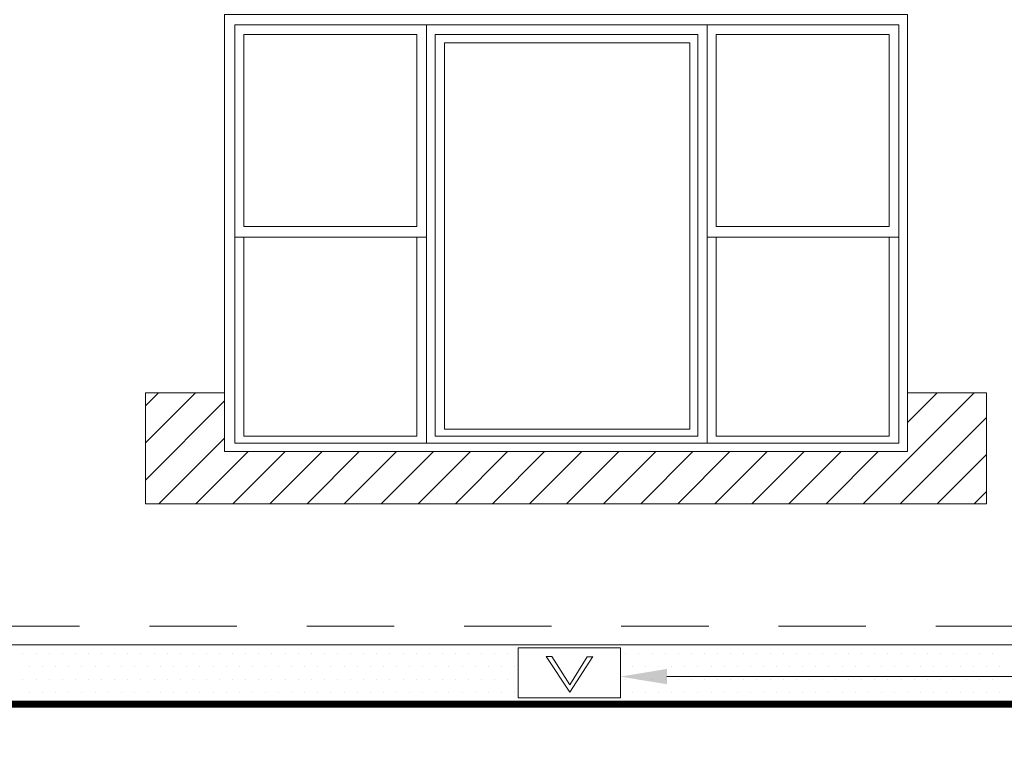
# Model space of a CAD drawing. Units: inches. Extents: x 132 to 252, y 39 to 82.
# Drawn here: x 159 to 161, y 75 to 76 of the extents above; entities that cross this region are included whole.
import ezdxf
from ezdxf import colors
from ezdxf.entities.mleader import LeaderData, LeaderLine
from ezdxf.math import Vec2, Vec3

# ---------------------------------------------------------------- set-up
doc = ezdxf.new("R2010")
doc.units = ezdxf.units.IN
doc.header["$MEASUREMENT"] = 0
doc.linetypes.add('HIDDEN2', pattern=[0.1875, 0.125, -0.0625])
doc.layers.get('0').update_dxf_attribs({"linetype": 'CONTINUOUS', "plot": 0})
for name, color, linetype, lineweight in [('CLOSURE BLOCK', 242, 'CONTINUOUS', 13), ('STARTER_STRIP', 7, 'CONTINUOUS', 15), ('TEXT - DRAWING', 7, 'CONTINUOUS', 5), ('VENT', 7, 'CONTINUOUS', 5), ('VENT TRACK', 94, 'CONTINUOUS', 13)]:
    doc.layers.add(name, color=color, linetype=linetype, lineweight=lineweight)
doc.layers.add('SUBSTRATE', color=7, linetype='CONTINUOUS', lineweight=5, true_color=0xffff9e)
doc.styles.add('arial', font='arial.ttf', dxfattribs={"height": 0.12})

# ---------------------------------------------------------------- blocks, each defined once
blk = doc.blocks.new('*X7')
at = {"color": 0}
for p, q in [((4.246875, 3.91875), (4.246875, 3.91875)), ((4.265625, 3.91875), (4.265625, 3.91875)), ((4.284375, 3.91875), (4.284375, 3.91875)), ((4.303125, 3.91875), (4.303125, 3.91875)), ((4.321875, 3.91875), (4.321875, 3.91875)), ((4.340625, 3.91875), (4.340625, 3.91875)), ((4.359375, 3.91875), (4.359375, 3.91875)), ((4.378125, 3.91875), (4.378125, 3.91875)), ((4.396875, 3.91875), (4.396875, 3.91875)), ((4.415625, 3.91875), (4.415625, 3.91875)), ((4.434375, 3.91875), (4.434375, 3.91875)), ((4.453125, 3.91875), (4.453125, 3.91875)), ((4.471875, 3.91875), (4.471875, 3.91875)), ((4.490625, 3.91875), (4.490625, 3.91875)), ((4.509375, 3.91875), (4.509375, 3.91875)), ((4.528125, 3.91875), (4.528125, 3.91875)), ((4.546875, 3.91875), (4.546875, 3.91875)), ((4.565625, 3.91875), (4.565625, 3.91875)), ((4.584375, 3.91875), (4.584375, 3.91875)), ((4.603125, 3.91875), (4.603125, 3.91875)), ((4.621875, 3.91875), (4.621875, 3.91875)), ((4.640625, 3.91875), (4.640625, 3.91875)), ((4.659375, 3.91875), (4.659375, 3.91875)), ((4.678125, 3.91875), (4.678125, 3.91875)), ((4.696875, 3.91875), (4.696875, 3.91875)), ((4.715625, 3.91875), (4.715625, 3.91875)), ((4.734375, 3.91875), (4.734375, 3.91875)), ((4.753125, 3.91875), (4.753125, 3.91875)), ((4.771875, 3.91875), (4.771875, 3.91875)), ((4.790625, 3.91875), (4.790625, 3.91875)), ((4.809375, 3.91875), (4.809375, 3.91875)), ((4.828125, 3.91875), (4.828125, 3.91875)), ((4.846875, 3.91875), (4.846875, 3.91875)), ((4.865625, 3.91875), (4.865625, 3.91875)), ((4.884375, 3.91875), (4.884375, 3.91875)), ((4.903125, 3.91875), (4.903125, 3.91875)), ((4.921875, 3.91875), (4.921875, 3.91875)), ((4.940625, 3.91875), (4.940625, 3.91875)), ((5.109375, 3.91875), (5.109375, 3.91875)), ((5.128125, 3.91875), (5.128125, 3.91875)), ((5.146875, 3.91875), (5.146875, 3.91875)), ((5.165625, 3.91875), (5.165625, 3.91875)), ((5.184375, 3.91875), (5.184375, 3.91875)), ((5.203125, 3.91875), (5.203125, 3.91875)), ((5.221875, 3.91875), (5.221875, 3.91875)), ((5.240625, 3.91875), (5.240625, 3.91875)), ((5.259375, 3.91875), (5.259375, 3.91875)), ((5.278125, 3.91875), (5.278125, 3.91875)), ((5.296875, 3.91875), (5.296875, 3.91875)), ((5.315625, 3.91875), (5.315625, 3.91875)), ((5.334375, 3.91875), (5.334375, 3.91875)), ((5.353125, 3.91875), (5.353125, 3.91875)), ((5.371875, 3.91875), (5.371875, 3.91875)), ((5.390625, 3.91875), (5.390625, 3.91875)), ((5.409375, 3.91875), (5.409375, 3.91875)), ((5.428125, 3.91875), (5.428125, 3.91875)), ((5.446875, 3.91875), (5.446875, 3.91875)), ((5.465625, 3.91875), (5.465625, 3.91875)), ((5.484375, 3.91875), (5.484375, 3.91875)), ((5.503125, 3.91875), (5.503125, 3.91875)), ((5.521875, 3.91875), (5.521875, 3.91875)), ((5.540625, 3.91875), (5.540625, 3.91875)), ((5.559375, 3.91875), (5.559375, 3.91875)), ((5.578125, 3.91875), (5.578125, 3.91875)), ((5.596875, 3.91875), (5.596875, 3.91875)), ((5.615625, 3.91875), (5.615625, 3.91875)), ((5.634375, 3.91875), (5.634375, 3.91875)), ((4.25625, 3.9), (4.25625, 3.9)), ((4.275, 3.9), (4.275, 3.9)), ((4.29375, 3.9), (4.29375, 3.9)), ((4.3125, 3.9), (4.3125, 3.9)), ((4.33125, 3.9), (4.33125, 3.9)), ((4.35, 3.9), (4.35, 3.9)), ((4.36875, 3.9), (4.36875, 3.9)), ((4.3875, 3.9), (4.3875, 3.9)), ((4.40625, 3.9), (4.40625, 3.9)), ((4.425, 3.9), (4.425, 3.9)), ((4.44375, 3.9), (4.44375, 3.9)), ((4.4625, 3.9), (4.4625, 3.9)), ((4.48125, 3.9), (4.48125, 3.9)), ((4.5, 3.9), (4.5, 3.9)), ((4.51875, 3.9), (4.51875, 3.9)), ((4.5375, 3.9), (4.5375, 3.9)), ((4.55625, 3.9), (4.55625, 3.9)), ((4.575, 3.9), (4.575, 3.9)), ((4.59375, 3.9), (4.59375, 3.9)), ((4.6125, 3.9), (4.6125, 3.9)), ((4.63125, 3.9), (4.63125, 3.9)), ((4.65, 3.9), (4.65, 3.9)), ((4.66875, 3.9), (4.66875, 3.9)), ((4.6875, 3.9), (4.6875, 3.9)), ((4.70625, 3.9), (4.70625, 3.9)), ((4.725, 3.9), (4.725, 3.9)), ((4.74375, 3.9), (4.74375, 3.9)), ((4.7625, 3.9), (4.7625, 3.9)), ((4.78125, 3.9), (4.78125, 3.9)), ((4.8, 3.9), (4.8, 3.9)), ((4.81875, 3.9), (4.81875, 3.9)), ((4.8375, 3.9), (4.8375, 3.9)), ((4.85625, 3.9), (4.85625, 3.9)), ((4.875, 3.9), (4.875, 3.9)), ((4.89375, 3.9), (4.89375, 3.9)), ((4.9125, 3.9), (4.9125, 3.9)), ((4.93125, 3.9), (4.93125, 3.9)), ((4.95, 3.9), (4.95, 3.9)), ((5.11875, 3.9), (5.11875, 3.9)), ((5.1375, 3.9), (5.1375, 3.9)), ((5.15625, 3.9), (5.15625, 3.9)), ((5.175, 3.9), (5.175, 3.9)), ((5.19375, 3.9), (5.19375, 3.9)), ((5.2125, 3.9), (5.2125, 3.9)), ((5.23125, 3.9), (5.23125, 3.9)), ((5.25, 3.9), (5.25, 3.9)), ((5.26875, 3.9), (5.26875, 3.9)), ((5.2875, 3.9), (5.2875, 3.9)), ((5.30625, 3.9), (5.30625, 3.9)), ((5.325, 3.9), (5.325, 3.9)), ((5.34375, 3.9), (5.34375, 3.9)), ((5.3625, 3.9), (5.3625, 3.9)), ((5.38125, 3.9), (5.38125, 3.9)), ((5.4, 3.9), (5.4, 3.9)), ((5.41875, 3.9), (5.41875, 3.9)), ((5.4375, 3.9), (5.4375, 3.9)), ((5.45625, 3.9), (5.45625, 3.9)), ((5.475, 3.9), (5.475, 3.9)), ((5.49375, 3.9), (5.49375, 3.9)), ((5.5125, 3.9), (5.5125, 3.9)), ((5.53125, 3.9), (5.53125, 3.9)), ((5.55, 3.9), (5.55, 3.9)), ((5.56875, 3.9), (5.56875, 3.9)), ((5.5875, 3.9), (5.5875, 3.9)), ((5.60625, 3.9), (5.60625, 3.9)), ((5.625, 3.9), (5.625, 3.9)), ((5.64375, 3.9), (5.64375, 3.9)), ((4.246875, 3.88125), (4.246875, 3.88125)), ((4.265625, 3.88125), (4.265625, 3.88125)), ((4.284375, 3.88125), (4.284375, 3.88125)), ((4.303125, 3.88125), (4.303125, 3.88125)), ((4.321875, 3.88125), (4.321875, 3.88125)), ((4.340625, 3.88125), (4.340625, 3.88125)), ((4.359375, 3.88125), (4.359375, 3.88125)), ((4.378125, 3.88125), (4.378125, 3.88125)), ((4.396875, 3.88125), (4.396875, 3.88125)), ((4.415625, 3.88125), (4.415625, 3.88125)), ((4.434375, 3.88125), (4.434375, 3.88125)), ((4.453125, 3.88125), (4.453125, 3.88125)), ((4.471875, 3.88125), (4.471875, 3.88125)), ((4.490625, 3.88125), (4.490625, 3.88125)), ((4.509375, 3.88125), (4.509375, 3.88125)), ((4.528125, 3.88125), (4.528125, 3.88125)), ((4.546875, 3.88125), (4.546875, 3.88125)), ((4.565625, 3.88125), (4.565625, 3.88125)), ((4.584375, 3.88125), (4.584375, 3.88125)), ((4.603125, 3.88125), (4.603125, 3.88125)), ((4.621875, 3.88125), (4.621875, 3.88125)), ((4.640625, 3.88125), (4.640625, 3.88125)), ((4.659375, 3.88125), (4.659375, 3.88125)), ((4.678125, 3.88125), (4.678125, 3.88125)), ((4.696875, 3.88125), (4.696875, 3.88125)), ((4.715625, 3.88125), (4.715625, 3.88125)), ((4.734375, 3.88125), (4.734375, 3.88125)), ((4.753125, 3.88125), (4.753125, 3.88125)), ((4.771875, 3.88125), (4.771875, 3.88125)), ((4.790625, 3.88125), (4.790625, 3.88125)), ((4.809375, 3.88125), (4.809375, 3.88125)), ((4.828125, 3.88125), (4.828125, 3.88125)), ((4.846875, 3.88125), (4.846875, 3.88125)), ((4.865625, 3.88125), (4.865625, 3.88125)), ((4.884375, 3.88125), (4.884375, 3.88125)), ((4.903125, 3.88125), (4.903125, 3.88125)), ((4.921875, 3.88125), (4.921875, 3.88125)), ((4.940625, 3.88125), (4.940625, 3.88125)), ((5.109375, 3.88125), (5.109375, 3.88125)), ((5.128125, 3.88125), (5.128125, 3.88125)), ((5.146875, 3.88125), (5.146875, 3.88125)), ((5.165625, 3.88125), (5.165625, 3.88125)), ((5.184375, 3.88125), (5.184375, 3.88125)), ((5.203125, 3.88125), (5.203125, 3.88125)), ((5.221875, 3.88125), (5.221875, 3.88125)), ((5.240625, 3.88125), (5.240625, 3.88125)), ((5.259375, 3.88125), (5.259375, 3.88125)), ((5.278125, 3.88125), (5.278125, 3.88125)), ((5.296875, 3.88125), (5.296875, 3.88125)), ((5.315625, 3.88125), (5.315625, 3.88125)), ((5.334375, 3.88125), (5.334375, 3.88125)), ((5.353125, 3.88125), (5.353125, 3.88125)), ((5.371875, 3.88125), (5.371875, 3.88125)), ((5.390625, 3.88125), (5.390625, 3.88125)), ((5.409375, 3.88125), (5.409375, 3.88125)), ((5.428125, 3.88125), (5.428125, 3.88125)), ((5.446875, 3.88125), (5.446875, 3.88125)), ((5.465625, 3.88125), (5.465625, 3.88125)), ((5.484375, 3.88125), (5.484375, 3.88125)), ((5.503125, 3.88125), (5.503125, 3.88125)), ((5.521875, 3.88125), (5.521875, 3.88125)), ((5.540625, 3.88125), (5.540625, 3.88125)), ((5.559375, 3.88125), (5.559375, 3.88125)), ((5.578125, 3.88125), (5.578125, 3.88125)), ((5.596875, 3.88125), (5.596875, 3.88125)), ((5.615625, 3.88125), (5.615625, 3.88125)), ((5.634375, 3.88125), (5.634375, 3.88125)), ((4.25625, 3.8625), (4.25625, 3.8625)), ((4.275, 3.8625), (4.275, 3.8625)), ((4.29375, 3.8625), (4.29375, 3.8625)), ((4.3125, 3.8625), (4.3125, 3.8625)), ((4.33125, 3.8625), (4.33125, 3.8625)), ((4.35, 3.8625), (4.35, 3.8625)), ((4.36875, 3.8625), (4.36875, 3.8625)), ((4.3875, 3.8625), (4.3875, 3.8625)), ((4.40625, 3.8625), (4.40625, 3.8625)), ((4.425, 3.8625), (4.425, 3.8625)), ((4.44375, 3.8625), (4.44375, 3.8625)), ((4.4625, 3.8625), (4.4625, 3.8625)), ((4.48125, 3.8625), (4.48125, 3.8625)), ((4.5, 3.8625), (4.5, 3.8625)), ((4.51875, 3.8625), (4.51875, 3.8625)), ((4.5375, 3.8625), (4.5375, 3.8625)), ((4.55625, 3.8625), (4.55625, 3.8625)), ((4.575, 3.8625), (4.575, 3.8625)), ((4.59375, 3.8625), (4.59375, 3.8625)), ((4.6125, 3.8625), (4.6125, 3.8625)), ((4.63125, 3.8625), (4.63125, 3.8625)), ((4.65, 3.8625), (4.65, 3.8625)), ((4.66875, 3.8625), (4.66875, 3.8625)), ((4.6875, 3.8625), (4.6875, 3.8625)), ((4.70625, 3.8625), (4.70625, 3.8625)), ((4.725, 3.8625), (4.725, 3.8625)), ((4.74375, 3.8625), (4.74375, 3.8625)), ((4.7625, 3.8625), (4.7625, 3.8625)), ((4.78125, 3.8625), (4.78125, 3.8625)), ((4.8, 3.8625), (4.8, 3.8625)), ((4.81875, 3.8625), (4.81875, 3.8625)), ((4.8375, 3.8625), (4.8375, 3.8625)), ((4.85625, 3.8625), (4.85625, 3.8625)), ((4.875, 3.8625), (4.875, 3.8625)), ((4.89375, 3.8625), (4.89375, 3.8625)), ((4.9125, 3.8625), (4.9125, 3.8625)), ((4.93125, 3.8625), (4.93125, 3.8625)), ((4.95, 3.8625), (4.95, 3.8625)), ((5.11875, 3.8625), (5.11875, 3.8625)), ((5.1375, 3.8625), (5.1375, 3.8625)), ((5.15625, 3.8625), (5.15625, 3.8625)), ((5.175, 3.8625), (5.175, 3.8625)), ((5.19375, 3.8625), (5.19375, 3.8625)), ((5.2125, 3.8625), (5.2125, 3.8625)), ((5.23125, 3.8625), (5.23125, 3.8625)), ((5.25, 3.8625), (5.25, 3.8625)), ((5.26875, 3.8625), (5.26875, 3.8625)), ((5.2875, 3.8625), (5.2875, 3.8625)), ((5.30625, 3.8625), (5.30625, 3.8625)), ((5.325, 3.8625), (5.325, 3.8625)), ((5.34375, 3.8625), (5.34375, 3.8625)), ((5.3625, 3.8625), (5.3625, 3.8625)), ((5.38125, 3.8625), (5.38125, 3.8625)), ((5.4, 3.8625), (5.4, 3.8625)), ((5.41875, 3.8625), (5.41875, 3.8625)), ((5.4375, 3.8625), (5.4375, 3.8625)), ((5.45625, 3.8625), (5.45625, 3.8625)), ((5.475, 3.8625), (5.475, 3.8625)), ((5.49375, 3.8625), (5.49375, 3.8625)), ((5.5125, 3.8625), (5.5125, 3.8625)), ((5.53125, 3.8625), (5.53125, 3.8625)), ((5.55, 3.8625), (5.55, 3.8625)), ((5.56875, 3.8625), (5.56875, 3.8625)), ((5.5875, 3.8625), (5.5875, 3.8625)), ((5.60625, 3.8625), (5.60625, 3.8625)), ((5.625, 3.8625), (5.625, 3.8625)), ((5.64375, 3.8625), (5.64375, 3.8625))]:
    blk.add_line(p, q, dxfattribs=at)

msp = doc.modelspace()

# ---------------------------------------------------------------- hatches: boundary and pattern name
at = {"layer": 'CLOSURE BLOCK'}
h = msp.add_hatch(dxfattribs=at)
h.set_pattern_fill('ANSI31', color=256, scale=0.3)
h.set_pattern_definition([(45, (138.71569, 70.69563), (-0.026516504, 0.026516504), [])])
h.paths.add_polyline_path([(157.7613, 77.9407), (157.6482, 77.9407), (157.6482, 77.8566), (156.6712, 77.8566), (156.6712, 77.9407), (156.5581, 77.9407), (156.5581, 77.782), (157.7613, 77.782)])
h.paths.add_polyline_path([(159.1052, 77.9403), (159.023, 77.9403), (159.023, 77.8566), (158.3149, 77.8566), (158.3149, 77.9403), (158.219, 77.9403), (158.219, 77.782), (159.1052, 77.782)])
h.paths.add_polyline_path([(160.7931, 77.9407), (160.68, 77.9407), (160.68, 77.8566), (159.703, 77.8566), (159.703, 77.9407), (159.5899, 77.9407), (159.5899, 77.782), (160.7931, 77.782)])
h.paths.add_polyline_path([(157.7613, 76.4252), (157.6482, 76.4252), (157.6482, 76.3432), (156.6712, 76.3432), (156.6712, 76.4252), (156.5581, 76.4252), (156.5581, 76.2665), (157.7613, 76.2665)])
h.paths.add_polyline_path([(159.1052, 76.4251), (159.023, 76.4251), (159.023, 76.3428), (158.3149, 76.3428), (158.3149, 76.4251), (158.219, 76.4251), (158.219, 76.2669), (159.1052, 76.2669)])
h.paths.add_polyline_path([(160.7931, 76.4262), (160.68, 76.4262), (160.68, 76.3421), (159.703, 76.3421), (159.703, 76.4262), (159.5899, 76.4262), (159.5899, 76.2675), (160.7931, 76.2675)])
h.paths.add_polyline_path([(157.7646, 75.0447), (157.6482, 75.0447), (157.6482, 74.9617), (156.6712, 74.9617), (156.6712, 75.0447), (156.5615, 75.0447), (156.5615, 74.886), (157.7646, 74.886)])
h.paths.add_polyline_path([(160.7965, 75.0458), (160.6834, 75.0458), (160.6834, 74.9617), (159.7064, 74.9617), (159.7064, 75.0458), (159.5933, 75.0458), (159.5933, 74.887), (160.7965, 74.887)])

# ---------------------------------------------------------------- linework, layer by layer
at = {"layer": 'STARTER_STRIP'}
for p, q in [((159.5933, 75.0458), (159.7064, 75.0458)), ((159.5933, 74.887), (159.5933, 75.0458)), ((160.7965, 75.0458), (160.6834, 75.0458)), ((160.7965, 74.887), (160.7965, 75.0458)), ((160.7965, 74.887), (159.5933, 74.887)), ((159.1492, 74.6849), (161.0024, 74.6849))]:
    msp.add_line(p, q, dxfattribs=at)
at = {"layer": 'SUBSTRATE'}
for p, q in [((159.9953, 75.572), (159.7213, 75.572)), ((159.7213, 75.572), (159.7213, 75.2802)), ((160.3972, 75.572), (159.9953, 75.572)), ((159.9953, 75.572), (159.9953, 75.2802)), ((159.9953, 75.2802), (159.9953, 75.572)), ((160.6712, 75.572), (160.3972, 75.572)), ((160.3972, 75.2802), (160.3972, 75.572)), ((160.3972, 75.572), (160.3972, 75.2802)), ((160.6712, 75.2802), (160.6712, 75.572)), ((159.7213, 75.2802), (159.7213, 74.9736)), ((159.9953, 75.2802), (159.9953, 74.9736)), ((159.9953, 74.9736), (159.9953, 75.2802)), ((160.3972, 74.9736), (160.3972, 75.2802)), ((160.3972, 75.2802), (160.3972, 74.9736)), ((160.6712, 74.9736), (160.6712, 75.2802)), ((159.7213, 75.2682), (159.9953, 75.2682)), ((160.3972, 75.2682), (160.6712, 75.2682)), ((159.7213, 74.9736), (159.9953, 74.9736)), ((159.9953, 74.9736), (160.3972, 74.9736)), ((160.3972, 74.9736), (160.6712, 74.9736))]:
    msp.add_line(p, q, dxfattribs=at)
for points in [[(159.7064, 75.5869), (159.7064, 74.9617), (160.6834, 74.9617), (160.6834, 75.5869)], [(159.7339, 75.558), (159.7339, 75.2835), (159.9816, 75.2835), (159.9816, 75.558)], [(160.0079, 75.558), (160.0079, 74.9836), (160.3835, 74.9836), (160.3835, 75.558)], [(160.0212, 75.5465), (160.0212, 74.9938), (160.3724, 74.9938), (160.3724, 75.5465)], [(160.4098, 75.558), (160.4098, 75.2835), (160.6575, 75.2835), (160.6575, 75.558)], [(159.7339, 75.2682), (159.7339, 74.9836), (159.9816, 74.9836), (159.9816, 75.2682)], [(160.4098, 75.2682), (160.4098, 74.9836), (160.6575, 74.9836), (160.6575, 75.2682)]]:
    msp.add_lwpolyline(points, close=True, dxfattribs=at)
at = {"layer": 'SUBSTRATE', "color": 7, "const_width": 0.01}
msp.add_lwpolyline([(156.3336, 74.6001), (161.0024, 74.6001)], dxfattribs=at)
at = {"layer": 'VENT'}
for p, q in [((160.1669, 74.6683), (160.1746, 74.6684)), ((160.1669, 74.6683), (160.2003, 74.6176)), ((160.1746, 74.6684), (160.2003, 74.6279)), ((160.2003, 74.6176), (160.2333, 74.6684)), ((160.2003, 74.6279), (160.2253, 74.6678)), ((160.2253, 74.6678), (160.2333, 74.6678))]:
    msp.add_line(p, q, dxfattribs=at)
msp.add_lwpolyline([(160.1268, 74.6809), (160.1268, 74.6095), (160.2728, 74.6095), (160.2728, 74.6809)], close=True, dxfattribs=at)
at = {"layer": 'VENT TRACK', "linetype": 'HIDDEN2'}
msp.add_line((159.1492, 74.7119), (161.0024, 74.7119), dxfattribs=at)

# ---------------------------------------------------------------- block references
at = {"layer": 'STARTER_STRIP'}
msp.add_blockref('*X7', (155.1713, 70.7545), dxfattribs=at)

# ---------------------------------------------------------------- leaders
at = {"layer": 'TEXT - DRAWING', "color": 7}
ml = msp.add_multileader_mtext('Standard', dxfattribs=at)
ml.set_content('FLOORLINE EXPANSION JOINT (WHEN SPECIFIED)', color=7, style='arial')
ml.set_leader_properties(color=256)
ml.build(insert=Vec2(0, 0))
ml.multileader.update_dxf_attribs({"text_right_attachment_type": 6, "dogleg_length": 0.125, "arrow_head_size": 0.0667})
ctx = ml.context
ctx.base_point, ctx.char_height, ctx.arrow_head_size, ctx.landing_gap_size, ctx.plane_origin = Vec3(161.2573, 75.5983), 0.0625, 0.0667, 0.09, Vec3(159.1102, 75.4265)
ctx.right_attachment = 6
notes = []
notes.append((ctx, [(0, (1, 1, 0), (161.1323, 75.5983), (1, 0), 0.125, [(0, [(160.6776, 76.0132)], 0, [])])]))
ctx.mtext.insert, ctx.mtext.width, ctx.mtext.flow_direction = Vec3(161.3473, 75.6388), 1.349274, 5
ml = msp.add_multileader_mtext('Standard', dxfattribs=at)
ml.set_content('DRYVIT VENT ASSEMBLY™, LEAVE VENT ASSEMBLY BOTTOM OPEN TO DRAIN', color=7, style='arial')
ml.set_leader_properties(color=256)
ml.build(insert=Vec2(0, 0))
ml.multileader.update_dxf_attribs({"text_right_attachment_type": 6, "dogleg_length": 0.125, "arrow_head_size": 0.0667})
ctx = ml.context
ctx.base_point, ctx.char_height, ctx.arrow_head_size, ctx.landing_gap_size, ctx.plane_origin = Vec3(161.2573, 74.6409), 0.0625, 0.0667, 0.09, Vec3(159.1102, 77.0985)
ctx.right_attachment = 6
notes.append((ctx, [(0, (1, 1, 0), (161.1323, 74.6409), (1, 0), 0.125, [(0, [(160.2728, 74.6396)], 0, [])])]))
ctx.mtext.insert, ctx.mtext.width, ctx.mtext.flow_direction = Vec3(161.3473, 74.6727), 1.217645, 5
for ctx, leaders in notes:
    for number, flags, end, landing, length, lines in leaders:
        leader = LeaderData()
        leader.index, (leader.has_last_leader_line, leader.has_dogleg_vector, leader.attachment_direction) = number, flags
        leader.last_leader_point, leader.dogleg_vector, leader.dogleg_length = Vec3(end), Vec3(landing), length
        for number, points, colour, breaks in lines:
            line = LeaderLine()
            line.index, line.vertices, line.color, line.breaks = number, Vec3.list(points), colors.encode_raw_color(colour), breaks
            leader.lines.append(line)
        ctx.leaders.append(leader)

doc.saveas('drawing.dxf')
